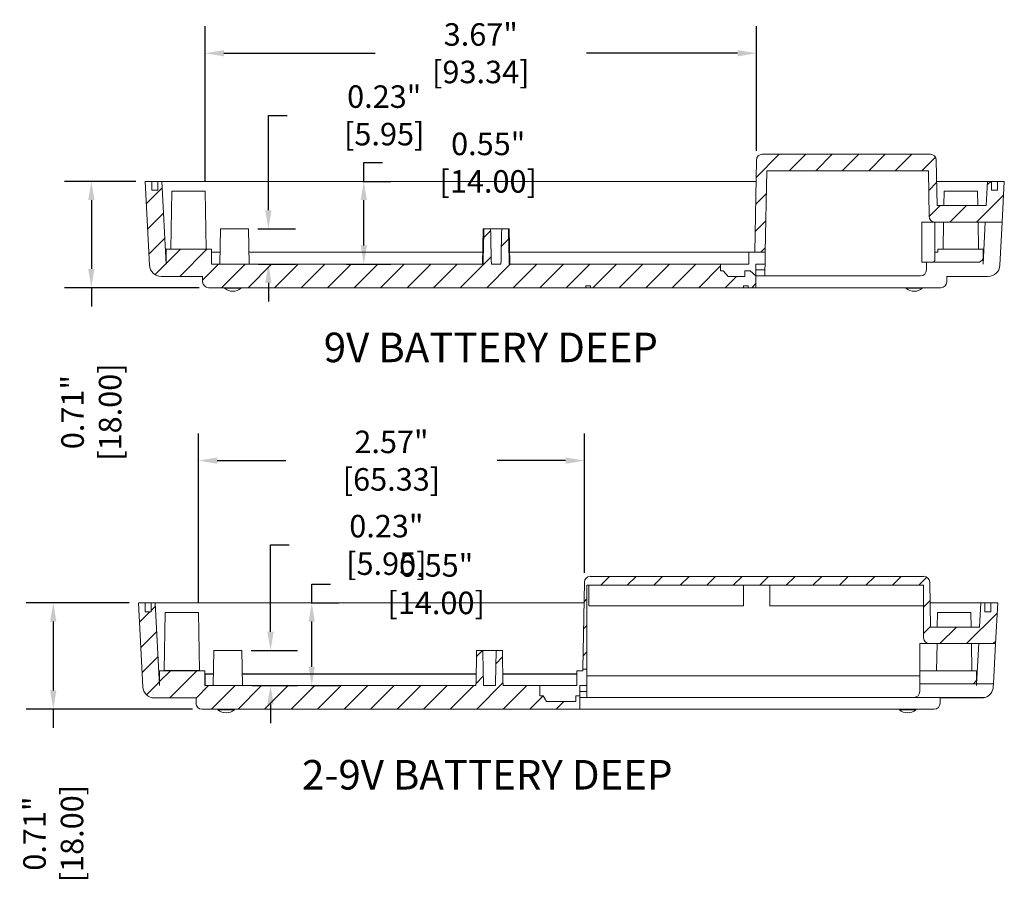
# Model space of a CAD drawing. Units: inches. Extents: x 13 to 62.7, y 1.8 to 28.6.
# Drawn here: x 56.1 to 62.7, y 10.3 to 16 of the extents above; entities that cross this region are included whole.
import ezdxf

# ---------------------------------------------------------------- set-up
doc = ezdxf.new("R2010")
doc.units = ezdxf.units.IN
doc.header["$LTSCALE"] = 0.05
doc.header["$MEASUREMENT"] = 0
doc.layers.add('dim', color=7, linetype='Continuous')
doc.layers.add('TEXT', color=7, linetype='Continuous')
doc.styles.add('CALLOUT', font='Romant.shx')
doc.styles.get("Standard").update_dxf_attribs({"font": 'romans.shx', "width": 0.8})
doc.dimstyles.get("Standard").update_dxf_attribs({"dimtxt": 0.15, "dimasz": 0.125, "dimexe": 0.18, "dimexo": 0.0625, "dimgap": 0.09, "dimtad": 0, "dimzin": 0, "dimdsep": 46, "dimtxsty": 'Standard', "dimcen": 0.09, "dimadec": 0, "dimazin": 1, "dimtfac": 1, "dimtofl": 0, "dimtmove": 0, "dimatfit": 3, "dimfxl": 0, "dimtolj": 1, "dimtzin": 0, "dimarcsym": 0})
pattern_1 = [(225, (75.86845, 21.4989), (0.0883882, -0.0883882), [])]
pattern_2 = [(45, (36.62945, 4.79542), (-0.08838817, 0.08838817), [])]

# ---------------------------------------------------------------- blocks, each defined once
blk = doc.blocks.new('*D24')
at = {"layer": 'dim', "color": 0, "lineweight": -2}
for p, q in [((57.7919, 14.7635), (57.7919, 15.3959)), ((57.7919, 15.3959), (57.9169, 15.3959)), ((57.722, 14.6385), (57.9719, 14.6385)), ((57.7261, 14.4043), (57.9719, 14.4043)), ((57.7919, 14.2793), (57.7919, 14.1543))]:
    blk.add_line(p, q, dxfattribs=at)
at = {"layer": 'dim', "color": 0}
for points in [[(57.7711, 14.7635), (57.8128, 14.7635), (57.7919, 14.6385)], [(57.7711, 14.2793), (57.8128, 14.2793), (57.7919, 14.4043)]]:
    blk.add_solid(points, dxfattribs=at)
at = {"layer": 'dim', "color": 0, "insert": (58.5641, 15.3959), "char_height": 0.15, "attachment_point": 5}
blk.add_mtext('\\A1;0.23" [5.95]', dxfattribs=at)
blk = doc.blocks.new('*D25')
at = {"layer": 'dim', "color": 0, "lineweight": -2}
for p, q in [((58.428, 14.9555), (58.428, 15.0805)), ((58.428, 15.0805), (58.553, 15.0805)), ((58.4208, 14.9555), (58.608, 14.9555)), ((58.428, 14.5293), (58.428, 14.8305)), ((58.3124, 14.4043), (58.608, 14.4043))]:
    blk.add_line(p, q, dxfattribs=at)
at = {"layer": 'dim', "color": 0}
for points in [[(58.4072, 14.8305), (58.4488, 14.8305), (58.428, 14.9555)], [(58.4072, 14.5293), (58.4488, 14.5293), (58.428, 14.4043)]]:
    blk.add_solid(points, dxfattribs=at)
at = {"layer": 'dim', "color": 0, "insert": (59.2573, 15.0805), "char_height": 0.15, "attachment_point": 5}
blk.add_mtext('\\A1;0.55" [14.00]', dxfattribs=at)
blk = doc.blocks.new('*D26')
at = {"layer": 'dim', "color": 0, "lineweight": -2}
for p, q in [((57.3704, 14.9534), (57.3704, 15.99)), ((61.0453, 15.1604), (61.0453, 15.99)), ((57.4954, 15.81), (58.5036, 15.81)), ((60.9203, 15.81), (59.9121, 15.81))]:
    blk.add_line(p, q, dxfattribs=at)
at = {"layer": 'dim', "color": 0}
for points in [[(57.4954, 15.8308), (57.4954, 15.7891), (57.3704, 15.81)], [(60.9203, 15.8308), (60.9203, 15.7891), (61.0453, 15.81)]]:
    blk.add_solid(points, dxfattribs=at)
at = {"layer": 'dim', "color": 0, "insert": (59.2079, 15.81), "char_height": 0.15, "attachment_point": 5}
blk.add_mtext('\\A1;3.67" [93.34]', dxfattribs=at)
blk = doc.blocks.new('*D27')
at = {"layer": 'dim', "color": 0, "lineweight": -2}
for p, q in [((57.8063, 11.9534), (57.8063, 12.5322)), ((57.8063, 12.5322), (57.9313, 12.5322)), ((57.6778, 11.8284), (57.9863, 11.8284)), ((57.6819, 11.5942), (57.9863, 11.5942)), ((57.8063, 11.4692), (57.8063, 11.3442))]:
    blk.add_line(p, q, dxfattribs=at)
at = {"layer": 'dim', "color": 0}
for points in [[(57.7854, 11.9534), (57.8271, 11.9534), (57.8063, 11.8284)], [(57.7854, 11.4692), (57.8271, 11.4692), (57.8063, 11.5942)]]:
    blk.add_solid(points, dxfattribs=at)
at = {"layer": 'dim', "color": 0, "insert": (58.5784, 12.5322), "char_height": 0.15, "attachment_point": 5}
blk.add_mtext('\\A1;0.23" [5.95]', dxfattribs=at)
blk = doc.blocks.new('*D28')
at = {"layer": 'dim', "color": 0, "lineweight": -2}
for p, q in [((58.081, 12.1454), (58.081, 12.2704)), ((58.081, 12.2704), (58.206, 12.2704)), ((58.0771, 12.1454), (58.261, 12.1454)), ((58.081, 11.7192), (58.081, 12.0204)), ((58.0771, 11.5942), (58.261, 11.5942))]:
    blk.add_line(p, q, dxfattribs=at)
at = {"layer": 'dim', "color": 0}
for points in [[(58.0602, 12.0204), (58.1018, 12.0204), (58.081, 12.1454)], [(58.0602, 11.7192), (58.1018, 11.7192), (58.081, 11.5942)]]:
    blk.add_solid(points, dxfattribs=at)
at = {"layer": 'dim', "color": 0, "insert": (58.9103, 12.2704), "char_height": 0.15, "attachment_point": 5}
blk.add_mtext('\\A1;0.55" [14.00]', dxfattribs=at)
blk = doc.blocks.new('*D29')
at = {"layer": 'dim', "color": 0, "lineweight": -2}
for p, q in [((57.3262, 12.1433), (57.3262, 13.2739)), ((59.8984, 12.3464), (59.8984, 13.2739)), ((57.4512, 13.0939), (57.908, 13.0939)), ((59.7734, 13.0939), (59.3166, 13.0939))]:
    blk.add_line(p, q, dxfattribs=at)
at = {"layer": 'dim', "color": 0}
for points in [[(57.4512, 13.1148), (57.4512, 13.0731), (57.3262, 13.0939)], [(59.7734, 13.1148), (59.7734, 13.0731), (59.8984, 13.0939)]]:
    blk.add_solid(points, dxfattribs=at)
at = {"layer": 'dim', "color": 0, "insert": (58.6123, 13.0939), "char_height": 0.15, "attachment_point": 5}
blk.add_mtext('\\A1;2.57" [65.33]', dxfattribs=at)
blk = doc.blocks.new('*D30')
at = {"layer": 'dim', "color": 0, "lineweight": -2}
for p, q in [((56.863, 12.1454), (56.1777, 12.1454)), ((56.3577, 12.0204), (56.3577, 11.5617)), ((57.2862, 11.4367), (56.1777, 11.4367)), ((56.3577, 11.4367), (56.3577, 11.3117))]:
    blk.add_line(p, q, dxfattribs=at)
at = {"layer": 'dim', "color": 0}
for points in [[(56.3368, 12.0204), (56.3785, 12.0204), (56.3577, 12.1454)], [(56.3368, 11.5617), (56.3785, 11.5617), (56.3577, 11.4367)]]:
    blk.add_solid(points, dxfattribs=at)
at = {"layer": 'dim', "color": 0, "insert": (56.3577, 10.6074), "char_height": 0.15, "attachment_point": 5, "rotation": 90}
blk.add_mtext('\\A1;0.71" [18.00]', dxfattribs=at)
blk = doc.blocks.new('*D31')
at = {"layer": 'dim', "color": 0, "lineweight": -2}
for p, q in [((56.9072, 14.9555), (56.4316, 14.9555)), ((56.6116, 14.8305), (56.6116, 14.3718)), ((57.3304, 14.2468), (56.4316, 14.2468)), ((56.6116, 14.2468), (56.6116, 14.1218))]:
    blk.add_line(p, q, dxfattribs=at)
at = {"layer": 'dim', "color": 0}
for points in [[(56.5908, 14.8305), (56.6325, 14.8305), (56.6116, 14.9555)], [(56.5908, 14.3718), (56.6325, 14.3718), (56.6116, 14.2468)]]:
    blk.add_solid(points, dxfattribs=at)
at = {"layer": 'dim', "color": 0, "insert": (56.6116, 13.4175), "char_height": 0.15, "attachment_point": 5, "rotation": 90}
blk.add_mtext('\\A1;0.71" [18.00]', dxfattribs=at)

msp = doc.modelspace()

# ---------------------------------------------------------------- hatches: boundary and pattern name
at = {"linetype": 'Continuous', "lineweight": 0}
h = msp.add_hatch(dxfattribs=at)
h.set_pattern_fill('ANSI31', scale=0.03937, angle=180, style=0)
h.set_pattern_definition(pattern_1)
edge = h.paths.add_edge_path(flags=0)
edge.add_line((62.5772, 14.7941), (62.2497, 14.7941))
edge.add_line((62.2497, 14.7941), (62.2443, 15.0979))
edge.add_arc((62.205, 15.0972), 0.0394, 361, 450)
edge.add_line((62.205, 15.1366), (61.0847, 15.1366))
edge.add_arc((61.0847, 15.0972), 0.0394, 450, 539)
edge.add_line((61.0453, 15.0979), (61.0346, 14.4839))
edge.add_line((61.0346, 14.4839), (61.1043, 14.4839))
edge.add_line((61.1043, 14.4839), (61.1138, 15.0263))
edge.add_line((61.1138, 15.0263), (62.1917, 15.0263))
edge.add_line((62.1917, 15.0263), (62.197, 14.7225))
edge.add_arc((62.2363, 14.7232), 0.0394, 181, 270)
edge.add_line((62.2363, 14.6838), (62.6838, 14.6838))
edge.add_line((62.6838, 14.6838), (62.698, 14.9555))
edge.add_line((62.698, 14.9555), (62.6527, 14.9555))
edge.add_line((62.6527, 14.9555), (62.6527, 14.8964))
edge.add_line((62.6527, 14.8964), (62.6133, 14.8964))
edge.add_line((62.6133, 14.8964), (62.6133, 14.9555))
edge.add_line((62.6133, 14.9555), (62.5856, 14.9555))
edge.add_line((62.5856, 14.9555), (62.5772, 14.7941))
h = msp.add_hatch(dxfattribs=at)
h.set_pattern_fill('ANSI31', scale=0.03937, angle=180, style=0)
h.set_pattern_definition(pattern_1)
edge = h.paths.add_edge_path(flags=0)
edge.add_line((57.0543, 14.8964), (57.0149, 14.8964))
edge.add_line((57.0149, 14.8964), (57.0149, 14.9555))
edge.add_line((57.0149, 14.9555), (56.9697, 14.9555))
edge.add_line((56.9697, 14.9555), (56.999, 14.3962))
edge.add_arc((57.0776, 14.4004), 0.0787, 183, 270)
edge.add_line((57.0776, 14.3216), (57.3535, 14.3216))
edge.add_line((57.3535, 14.3216), (57.3535, 14.2862))
edge.add_arc((57.3929, 14.2862), 0.0394, 180, 270)
edge.add_line((57.3929, 14.2468), (59.9086, 14.2468))
edge.add_line((59.9086, 14.2468), (59.9086, 14.2586))
edge.add_line((59.9086, 14.2586), (59.9401, 14.2586))
edge.add_line((59.9401, 14.2586), (59.9401, 14.2468))
edge.add_line((59.9401, 14.2468), (60.9598, 14.2468))
edge.add_line((60.9598, 14.2468), (60.9598, 14.2586))
edge.add_line((60.9598, 14.2586), (60.9913, 14.2586))
edge.add_line((60.9913, 14.2586), (60.9913, 14.2468))
edge.add_line((60.9913, 14.2468), (61.0425, 14.2468))
edge.add_line((61.0425, 14.2468), (61.0425, 14.327))
edge.add_line((61.0425, 14.327), (61.0031, 14.36))
edge.add_line((61.0031, 14.36), (60.9676, 14.36))
edge.add_line((60.9676, 14.36), (60.9676, 14.3206))
edge.add_line((60.9676, 14.3206), (60.8563, 14.3206))
edge.add_line((60.8563, 14.3206), (60.8232, 14.36))
edge.add_line((60.8232, 14.36), (60.8063, 14.36))
edge.add_line((60.8063, 14.36), (60.8063, 14.4043))
edge.add_line((60.8063, 14.4043), (59.3967, 14.4043))
edge.add_spline(control_points=[(59.3967, 14.4043), (59.3965, 14.4142), (59.3963, 14.424), (59.3962, 14.4339), (59.3951, 14.4928), (59.394, 14.5516), (59.3929, 14.6105), (59.3928, 14.6198), (59.3926, 14.6292), (59.3924, 14.6385)], knot_values=[0.003733, 0.003733, 0.003733, 0.003733, 0.004485, 0.004485, 0.004485, 0.008971, 0.008971, 0.008971, 0.009684, 0.009684, 0.009684, 0.009684], weights=[1, 1, 1, 1, 1, 1, 1, 1, 1, 1], degree=3, periodic=0)
edge.add_line((59.3924, 14.6385), (59.3472, 14.6385))
edge.add_spline(control_points=[(59.3472, 14.6385), (59.3456, 14.5654), (59.344, 14.4922), (59.3424, 14.419), (59.3422, 14.4141), (59.3421, 14.4092), (59.342, 14.4043)], knot_values=[0.004767, 0.004767, 0.004767, 0.004767, 0.010346, 0.010346, 0.010346, 0.010719, 0.010719, 0.010719, 0.010719], weights=[1, 1, 1, 1, 1, 1, 1], degree=3, periodic=0)
edge.add_line((59.342, 14.4043), (59.2784, 14.4043))
edge.add_spline(control_points=[(59.2784, 14.4043), (59.2783, 14.4092), (59.2782, 14.4141), (59.2781, 14.419), (59.2774, 14.4461), (59.2768, 14.4733), (59.2762, 14.5004), (59.2752, 14.5465), (59.2742, 14.5925), (59.2732, 14.6385)], knot_values=[0.009973, 0.009973, 0.009973, 0.009973, 0.010346, 0.010346, 0.010346, 0.012415, 0.012415, 0.012415, 0.015924, 0.015924, 0.015924, 0.015924], weights=[1, 1, 1, 1, 1, 1, 1, 1, 1, 1], degree=3, periodic=0)
edge.add_line((59.2732, 14.6385), (59.228, 14.6385))
edge.add_spline(control_points=[(59.228, 14.6385), (59.2278, 14.6292), (59.2277, 14.6198), (59.2275, 14.6105), (59.2264, 14.5516), (59.2253, 14.4928), (59.2243, 14.4339), (59.2241, 14.424), (59.2239, 14.4142), (59.2237, 14.4043)], knot_values=[0.013504, 0.013504, 0.013504, 0.013504, 0.014217, 0.014217, 0.014217, 0.018703, 0.018703, 0.018703, 0.019455, 0.019455, 0.019455, 0.019455], weights=[1, 1, 1, 1, 1, 1, 1, 1, 1, 1], degree=3, periodic=0)
edge.add_line((59.2237, 14.4043), (57.4126, 14.4043))
edge.add_line((57.4126, 14.4043), (57.4126, 14.5027))
edge.add_line((57.4126, 14.5027), (57.1109, 14.5027))
edge.add_line((57.1109, 14.5027), (57.1109, 14.4043))
edge.add_line((57.1109, 14.4043), (57.082, 14.9555))
edge.add_line((57.082, 14.9555), (57.0543, 14.9555))
edge.add_line((57.0543, 14.9555), (57.0543, 14.8964))
h = msp.add_hatch(dxfattribs=at)
h.set_pattern_fill('ANSI31', scale=0.03937, style=0)
h.set_pattern_definition(pattern_2)
edge = h.paths.add_edge_path(flags=0)
edge.add_line((62.2006, 12.2839), (62.2059, 11.984))
edge.add_line((62.2059, 11.984), (62.533, 11.984))
edge.add_line((62.533, 11.984), (62.5415, 12.1454))
edge.add_line((62.5415, 12.1454), (62.5692, 12.1454))
edge.add_line((62.5692, 12.1454), (62.5692, 12.0863))
edge.add_line((62.5692, 12.0863), (62.6086, 12.0863))
edge.add_line((62.6086, 12.0863), (62.6086, 12.1454))
edge.add_line((62.6086, 12.1454), (62.6539, 12.1454))
edge.add_line((62.6539, 12.1454), (62.6396, 11.8737))
edge.add_line((62.6396, 11.8737), (62.1991, 11.8737))
edge.add_arc((62.1991, 11.9131), 0.0394, 180, 270, ccw=False)
edge.add_line((62.1598, 11.9131), (62.1598, 12.2635))
edge.add_line((62.1598, 12.2635), (59.9157, 12.2635))
edge.add_line((59.9157, 12.2635), (59.9157, 11.7038))
edge.add_line((59.9157, 11.7038), (59.8883, 11.7038))
edge.add_line((59.8883, 11.7038), (59.8984, 12.2839))
edge.add_arc((59.9378, 12.2832), 0.0394, 450, 539, ccw=False)
edge.add_line((59.9378, 12.3225), (62.1613, 12.3225))
edge.add_arc((62.1613, 12.2832), 0.0394, 361, 450, ccw=False)
h = msp.add_hatch(dxfattribs=at)
h.set_pattern_fill('ANSI31', scale=0.03937, style=0)
h.set_pattern_definition(pattern_2)
edge = h.paths.add_edge_path(flags=0)
edge.add_line((59.8684, 11.5267), (59.8684, 11.4367))
edge.add_line((59.8684, 11.4367), (57.3487, 11.4367))
edge.add_arc((57.3487, 11.4761), 0.0394, 180, 270, ccw=False)
edge.add_line((57.3094, 11.4761), (57.3094, 11.5115))
edge.add_line((57.3094, 11.5115), (57.0335, 11.5115))
edge.add_arc((57.0335, 11.5903), 0.0787, 183, 270, ccw=False)
edge.add_line((56.9548, 11.5861), (56.9255, 12.1454))
edge.add_line((56.9255, 12.1454), (56.9708, 12.1454))
edge.add_line((56.9708, 12.1454), (56.9708, 12.0863))
edge.add_line((56.9708, 12.0863), (57.0102, 12.0863))
edge.add_line((57.0102, 12.0863), (57.0102, 12.1454))
edge.add_line((57.0102, 12.1454), (57.0379, 12.1454))
edge.add_line((57.0379, 12.1454), (57.0668, 11.5942))
edge.add_line((57.0668, 11.5942), (57.0668, 11.6906))
edge.add_arc((57.0687, 11.6906), 0.00197, 450, 540, ccw=False)
edge.add_line((57.0687, 11.6926), (57.3665, 11.6926))
edge.add_arc((57.3665, 11.6906), 0.00197, 360, 450, ccw=False)
edge.add_line((57.3684, 11.6906), (57.3684, 11.5942))
edge.add_line((57.3684, 11.5942), (59.1759, 11.5942))
edge.add_spline(control_points=[(59.1759, 11.5942), (59.1761, 11.6041), (59.1763, 11.614), (59.1764, 11.6239), (59.1775, 11.6827), (59.1785, 11.7416), (59.1795, 11.8004), (59.1797, 11.8098), (59.1798, 11.8191), (59.18, 11.8284)], knot_values=[0.003732, 0.003732, 0.003732, 0.003732, 0.004485, 0.004485, 0.004485, 0.008971, 0.008971, 0.008971, 0.009683, 0.009683, 0.009683, 0.009683], weights=[1, 1, 1, 1, 1, 1, 1, 1, 1, 1], degree=3, periodic=0)
edge.add_line((59.18, 11.8284), (59.2212, 11.8284))
edge.add_spline(control_points=[(59.2212, 11.8284), (59.222, 11.7823), (59.2228, 11.7362), (59.2236, 11.6902), (59.2241, 11.663), (59.2246, 11.6359), (59.2251, 11.6087), (59.2251, 11.6039), (59.2252, 11.599), (59.2253, 11.5942)], knot_values=[0.004763, 0.004763, 0.004763, 0.004763, 0.008276, 0.008276, 0.008276, 0.010345, 0.010345, 0.010345, 0.010714, 0.010714, 0.010714, 0.010714], weights=[1, 1, 1, 1, 1, 1, 1, 1, 1, 1], degree=3, periodic=0)
edge.add_line((59.2253, 11.5942), (59.3068, 11.5942))
edge.add_spline(control_points=[(59.3068, 11.5942), (59.3069, 11.599), (59.307, 11.6039), (59.3071, 11.6087), (59.3084, 11.682), (59.3097, 11.7552), (59.3109, 11.8284)], knot_values=[0.009976, 0.009976, 0.009976, 0.009976, 0.010345, 0.010345, 0.010345, 0.015927, 0.015927, 0.015927, 0.015927], weights=[1, 1, 1, 1, 1, 1, 1], degree=3, periodic=0)
edge.add_line((59.3109, 11.8284), (59.3521, 11.8284))
edge.add_spline(control_points=[(59.3521, 11.8284), (59.3523, 11.8191), (59.3524, 11.8098), (59.3526, 11.8004), (59.3536, 11.7416), (59.3547, 11.6827), (59.3557, 11.6239), (59.3559, 11.614), (59.356, 11.6041), (59.3562, 11.5942)], knot_values=[0.013505, 0.013505, 0.013505, 0.013505, 0.014217, 0.014217, 0.014217, 0.018703, 0.018703, 0.018703, 0.019456, 0.019456, 0.019456, 0.019456], weights=[1, 1, 1, 1, 1, 1, 1, 1, 1, 1], degree=3, periodic=0)
edge.add_line((59.3562, 11.5942), (59.6007, 11.5942))
edge.add_line((59.6007, 11.5942), (59.6007, 11.5267))
edge.add_line((59.6007, 11.5267), (59.6234, 11.5267))
edge.add_line((59.6234, 11.5267), (59.6461, 11.4873))
edge.add_line((59.6461, 11.4873), (59.8416, 11.4873))
edge.add_line((59.8416, 11.4873), (59.8416, 11.5267))
edge.add_line((59.8416, 11.5267), (59.8684, 11.5267))

# ---------------------------------------------------------------- linework, layer by layer
at = {"color": 7, "linetype": 'Continuous', "lineweight": 15}
for p, q in [((61.0453, 15.0979), (61.0346, 14.4839)), ((61.0847, 15.1366), (62.205, 15.1366)), ((62.2497, 14.7941), (62.2443, 15.0979)), ((61.1043, 14.4839), (61.1138, 15.0263)), ((61.1138, 15.0263), (62.1917, 15.0263)), ((62.1917, 15.0263), (62.197, 14.7225)), ((56.999, 14.3962), (56.9697, 14.9555)), ((56.9697, 14.9555), (57.0149, 14.9555)), ((57.0149, 14.8964), (57.0149, 14.9555)), ((57.0543, 14.9555), (57.0149, 14.9555)), ((57.0543, 14.9555), (57.0543, 14.8964)), ((57.0543, 14.9555), (57.082, 14.9555)), ((57.1109, 14.4043), (57.082, 14.9555)), ((61.0429, 14.9555), (57.082, 14.9555)), ((62.5856, 14.9555), (62.2468, 14.9555)), ((62.5856, 14.9555), (62.5772, 14.7941)), ((62.5856, 14.9555), (62.6133, 14.9555)), ((62.6133, 14.8964), (62.6133, 14.9555)), ((62.6527, 14.9555), (62.6133, 14.9555)), ((62.6527, 14.9555), (62.6527, 14.8964)), ((62.6527, 14.9555), (62.698, 14.9555)), ((62.698, 14.9555), (62.6838, 14.6838)), ((57.0149, 14.8964), (57.0543, 14.8964)), ((57.1477, 14.8909), (57.1409, 14.5027)), ((57.3704, 14.8909), (57.1477, 14.8909)), ((57.3771, 14.5027), (57.3704, 14.8909)), ((62.2973, 14.8909), (62.2956, 14.7941)), ((62.52, 14.8909), (62.2973, 14.8909)), ((62.5216, 14.7941), (62.52, 14.8909)), ((62.6133, 14.8964), (62.6527, 14.8964)), ((62.2497, 14.7941), (62.5772, 14.7941)), ((57.4728, 14.6385), (57.4687, 14.4043)), ((57.6595, 14.6385), (57.4728, 14.6385)), ((57.6636, 14.4043), (57.6595, 14.6385)), ((59.2239, 14.6385), (59.2199, 14.4043)), ((59.2239, 14.6385), (59.228, 14.6385)), ((59.228, 14.6385), (59.2732, 14.6385)), ((59.3472, 14.6385), (59.2732, 14.6385)), ((59.3472, 14.6385), (59.3924, 14.6385)), ((59.3924, 14.6385), (59.3965, 14.6385)), ((59.4006, 14.4043), (59.3965, 14.6385)), ((62.1487, 14.6838), (62.1487, 14.4161)), ((62.1487, 14.6838), (62.2363, 14.6838)), ((62.2356, 14.6838), (62.2356, 14.4358)), ((62.6838, 14.6838), (62.2363, 14.6838)), ((62.2937, 14.6838), (62.2905, 14.5027)), ((62.5267, 14.5027), (62.5236, 14.6838)), ((62.5567, 14.4043), (62.5714, 14.6838)), ((62.6687, 14.3962), (62.6838, 14.6838)), ((57.1109, 14.5027), (57.1109, 14.4043)), ((57.4126, 14.5027), (57.1109, 14.5027)), ((57.4126, 14.4043), (57.4126, 14.5027)), ((57.4126, 14.483), (57.47, 14.483)), ((57.6622, 14.483), (59.2212, 14.483)), ((59.3992, 14.483), (60.9952, 14.483)), ((60.9952, 14.4043), (60.9952, 14.483)), ((60.9952, 14.483), (61.0346, 14.483)), ((61.0346, 14.4839), (61.1043, 14.4839)), ((61.0346, 14.483), (61.0346, 14.4839)), ((61.1043, 14.4839), (61.1029, 14.4043)), ((62.2356, 14.483), (62.2551, 14.483)), ((62.5567, 14.5027), (62.2551, 14.5027)), ((62.2551, 14.483), (62.2551, 14.5027)), ((62.5567, 14.5027), (62.5567, 14.4413)), ((62.5567, 14.4413), (62.5567, 14.4043)), ((57.4126, 14.4043), (59.2237, 14.4043)), ((59.2784, 14.4043), (59.342, 14.4043)), ((59.3967, 14.4043), (60.8063, 14.4043)), ((60.8063, 14.36), (60.8063, 14.4043)), ((60.9952, 14.4043), (60.8063, 14.4043)), ((61.1029, 14.4043), (61.0425, 14.4043)), ((61.0425, 14.4043), (61.0425, 14.327)), ((61.1029, 14.4043), (61.1022, 14.3649)), ((62.1487, 14.4161), (62.1787, 14.4161)), ((62.1787, 14.4161), (62.1787, 14.3649)), ((62.1787, 14.4161), (62.216, 14.4161)), ((62.216, 14.4161), (62.52, 14.4161)), ((57.0776, 14.3216), (57.3535, 14.3216)), ((57.3535, 14.3216), (57.3535, 14.2862)), ((60.8232, 14.36), (60.8063, 14.36)), ((60.8232, 14.36), (60.8563, 14.3206)), ((60.8563, 14.3206), (60.9676, 14.3206)), ((60.9676, 14.36), (60.9676, 14.3206)), ((61.0031, 14.36), (60.9676, 14.36)), ((61.0031, 14.36), (61.0425, 14.327)), ((61.0425, 14.3649), (61.1022, 14.3649)), ((61.0425, 14.2468), (61.0425, 14.327)), ((61.1015, 14.3256), (61.0425, 14.3256)), ((61.1015, 14.3256), (62.1393, 14.3256)), ((62.3141, 14.3216), (62.3141, 14.2862)), ((62.5901, 14.3216), (62.3141, 14.3216)), ((59.9086, 14.2468), (57.3929, 14.2468)), ((57.4992, 14.2468), (57.4992, 14.2429)), ((57.6094, 14.2429), (57.6094, 14.2468)), ((59.9401, 14.2586), (59.9086, 14.2586)), ((59.9086, 14.2468), (59.9086, 14.2586)), ((59.9086, 14.2468), (59.9401, 14.2468)), ((59.9401, 14.2468), (59.9401, 14.2586)), ((60.9598, 14.2468), (59.9401, 14.2468)), ((60.9913, 14.2586), (60.9598, 14.2586)), ((60.9598, 14.2586), (60.9598, 14.2468)), ((60.9598, 14.2468), (60.9913, 14.2468)), ((60.9913, 14.2586), (60.9913, 14.2468)), ((61.0425, 14.2468), (60.9913, 14.2468)), ((61.0425, 14.2468), (62.2748, 14.2468)), ((62.0425, 14.2468), (62.0425, 14.2429)), ((62.1527, 14.2429), (62.1527, 14.2468)), ((57.5543, 14.2429), (57.4992, 14.2429)), ((57.6094, 14.2429), (57.5543, 14.2429)), ((62.0976, 14.2429), (62.0425, 14.2429)), ((62.1527, 14.2429), (62.0976, 14.2429)), ((59.8984, 12.2839), (59.8883, 11.7038)), ((59.9378, 12.3225), (62.1613, 12.3225)), ((62.2059, 11.984), (62.2006, 12.2839)), ((62.1598, 12.2635), (59.9157, 12.2635)), ((59.9157, 11.7038), (59.9157, 12.2635)), ((59.9284, 12.1259), (59.9284, 12.2646)), ((60.9586, 12.2646), (60.9586, 12.1259)), ((61.1343, 12.1259), (61.1343, 12.2646)), ((62.1598, 12.2635), (62.1598, 11.9131)), ((56.9548, 11.5861), (56.9255, 12.1454)), ((56.9255, 12.1454), (56.9708, 12.1454)), ((56.9708, 12.0863), (56.9708, 12.1454)), ((56.9708, 12.1454), (57.0102, 12.1454)), ((57.0102, 12.1454), (57.0102, 12.0863)), ((57.0102, 12.1454), (57.0379, 12.1454)), ((57.0668, 11.5942), (57.0379, 12.1454)), ((57.0379, 12.1454), (59.896, 12.1454)), ((62.203, 12.1454), (62.5415, 12.1454)), ((62.5415, 12.1454), (62.533, 11.984)), ((62.5415, 12.1454), (62.5692, 12.1454)), ((62.5692, 12.0863), (62.5692, 12.1454)), ((62.5692, 12.1454), (62.6086, 12.1454)), ((62.6086, 12.1454), (62.6086, 12.0863)), ((62.6086, 12.1454), (62.6539, 12.1454)), ((62.6539, 12.1454), (62.6396, 11.8737)), ((56.9708, 12.0863), (57.0102, 12.0863)), ((57.0968, 11.6945), (57.1036, 12.0808)), ((57.2149, 12.0808), (57.1036, 12.0808)), ((57.3262, 12.0808), (57.2149, 12.0808)), ((57.3262, 12.0808), (57.333, 11.6945)), ((59.9284, 12.1259), (60.9586, 12.1259)), ((62.1646, 12.1259), (61.1343, 12.1259)), ((62.2515, 11.984), (62.2531, 12.0808)), ((62.3645, 12.0808), (62.2531, 12.0808)), ((62.4758, 12.0808), (62.3645, 12.0808)), ((62.4758, 12.0808), (62.4775, 11.984)), ((62.5692, 12.0863), (62.6086, 12.0863)), ((62.2059, 11.984), (62.533, 11.984)), ((57.4245, 11.5942), (57.4286, 11.8284)), ((57.522, 11.8284), (57.4286, 11.8284)), ((57.6153, 11.8284), (57.522, 11.8284)), ((57.6153, 11.8284), (57.6194, 11.5942)), ((59.18, 11.8284), (59.2212, 11.8284)), ((59.2212, 11.8284), (59.3109, 11.8284)), ((59.3109, 11.8284), (59.3521, 11.8284)), ((62.1346, 11.8737), (62.1346, 11.6601)), ((62.1991, 11.8737), (62.1346, 11.8737)), ((62.6396, 11.8737), (62.1991, 11.8737)), ((62.2464, 11.6926), (62.2495, 11.8737)), ((62.4794, 11.8737), (62.4826, 11.6926)), ((62.5273, 11.8737), (62.5132, 11.606)), ((62.6256, 11.606), (62.6396, 11.8737)), ((57.0668, 11.6906), (57.0668, 11.5942)), ((57.3665, 11.6926), (57.0687, 11.6926)), ((57.3684, 11.5942), (57.3684, 11.6906)), ((59.8487, 11.6926), (59.8487, 11.5942)), ((59.8487, 11.6926), (59.8881, 11.6926)), ((59.8883, 11.7038), (59.8881, 11.6926)), ((59.8883, 11.7038), (59.9157, 11.7038)), ((59.9157, 11.7038), (59.9157, 11.5942)), ((62.1346, 11.6926), (62.5126, 11.6926)), ((62.5126, 11.6312), (62.5126, 11.6926)), ((57.3704, 11.671), (57.3684, 11.671)), ((57.3704, 11.6729), (57.3704, 11.671)), ((57.4259, 11.6729), (57.3704, 11.6729)), ((57.3704, 11.5942), (57.3704, 11.671)), ((59.1773, 11.6729), (57.618, 11.6729)), ((59.8487, 11.6729), (59.3548, 11.6729)), ((60.0819, 11.6601), (59.9157, 11.6601)), ((60.3969, 11.6601), (60.0819, 11.6601)), ((60.3969, 11.6601), (60.6252, 11.6601)), ((61.4835, 11.6601), (60.6252, 11.6601)), ((61.7118, 11.6601), (61.4835, 11.6601)), ((62.0268, 11.6601), (61.7118, 11.6601)), ((62.1346, 11.6601), (62.0268, 11.6601)), ((62.1346, 11.606), (62.1346, 11.6601)), ((62.5126, 11.606), (62.5126, 11.6312)), ((57.3684, 11.5942), (59.1759, 11.5942)), ((59.2253, 11.5942), (59.3068, 11.5942)), ((59.3562, 11.5942), (59.6007, 11.5942)), ((59.6007, 11.5267), (59.6007, 11.5942)), ((59.6007, 11.5942), (59.8487, 11.5942)), ((59.8684, 11.5942), (59.9157, 11.5942)), ((59.8684, 11.5942), (59.8684, 11.5267)), ((59.9157, 11.5548), (59.8684, 11.5548)), ((59.9157, 11.5548), (59.9157, 11.5942)), ((59.9157, 11.5155), (59.9157, 11.5548)), ((62.1345, 11.5548), (62.1345, 11.606)), ((62.1345, 11.606), (62.1346, 11.606)), ((62.1346, 11.606), (62.4759, 11.606)), ((62.5126, 11.606), (62.4759, 11.606)), ((62.5126, 11.5942), (62.5126, 11.606)), ((62.5132, 11.606), (62.5126, 11.5942)), ((62.6256, 11.606), (62.5132, 11.606)), ((62.6256, 11.606), (62.6245, 11.5861)), ((57.0335, 11.5115), (57.3094, 11.5115)), ((57.3094, 11.5115), (57.3094, 11.4761)), ((59.6234, 11.5267), (59.6007, 11.5267)), ((59.6234, 11.5267), (59.6461, 11.4873)), ((59.6461, 11.4873), (59.8416, 11.4873)), ((59.8416, 11.5267), (59.8416, 11.4873)), ((59.8684, 11.5267), (59.8416, 11.5267)), ((59.8684, 11.4367), (59.8684, 11.5267)), ((59.8684, 11.5155), (59.9157, 11.5155)), ((62.0952, 11.5155), (59.9157, 11.5155)), ((62.0952, 11.5155), (62.5705, 11.5155)), ((62.27, 11.4761), (62.27, 11.5115)), ((62.27, 11.5115), (62.5459, 11.5115)), ((59.8684, 11.4367), (57.3487, 11.4367)), ((57.455, 11.4328), (57.455, 11.4367)), ((57.5102, 11.4328), (57.455, 11.4328)), ((57.5653, 11.4328), (57.5102, 11.4328)), ((57.5653, 11.4367), (57.5653, 11.4328)), ((62.2306, 11.4367), (59.8684, 11.4367)), ((61.9983, 11.4328), (61.9983, 11.4367)), ((62.0535, 11.4328), (61.9983, 11.4328)), ((62.1086, 11.4328), (62.0535, 11.4328)), ((62.1086, 11.4367), (62.1086, 11.4328))]:
    msp.add_line(p, q, dxfattribs=at)
at = {"color": 8, "linetype": 'Continuous', "lineweight": 15}
for p, q in [((57.333, 11.6945), (57.0968, 11.6945)), ((57.3704, 11.671), (57.4259, 11.671)), ((57.6181, 11.671), (59.1773, 11.671)), ((59.3549, 11.671), (59.8487, 11.671))]:
    msp.add_line(p, q, dxfattribs=at)
at = {"color": 7, "linetype": 'Continuous', "lineweight": 15, "flags": 128}
for points in [[(59.228, 14.6385), (59.2275, 14.6105), (59.2243, 14.4339), (59.2237, 14.4043)], [(59.3967, 14.4043), (59.3962, 14.4339), (59.3929, 14.6105), (59.3924, 14.6385)], [(61.1022, 14.3649), (61.1021, 14.3581), (61.102, 14.3515), (61.1019, 14.3452), (61.1018, 14.3396), (61.1017, 14.3348), (61.1016, 14.3308), (61.1016, 14.3279), (61.1016, 14.3262), (61.1015, 14.3256)], [(59.18, 11.8284), (59.1795, 11.8004), (59.1764, 11.6239), (59.1759, 11.5942)], [(59.2253, 11.5942), (59.2251, 11.6087), (59.2236, 11.6902), (59.2212, 11.8284)], [(59.3109, 11.8284), (59.3071, 11.6087), (59.3068, 11.5942)], [(59.3562, 11.5942), (59.3557, 11.6239), (59.3526, 11.8004), (59.3521, 11.8284)]]:
    msp.add_lwpolyline(points, dxfattribs=at)
at = {"color": 7, "linetype": 'Continuous', "lineweight": 15}
for centre, radius, start, end in [((61.0847, 15.0972), 0.0394, 90, 179), ((62.205, 15.0972), 0.0394, 1, 90), ((62.2363, 14.7232), 0.0394, 181, 270), ((62.52, 14.4555), 0.0394, 270, 338.946), ((57.0776, 14.4004), 0.0787, 183, 270), ((62.216, 14.4358), 0.0197, 270, 0), ((62.5901, 14.4004), 0.0787, 270, 357), ((62.1393, 14.3649), 0.0394, 270, 0), ((57.3929, 14.2862), 0.0394, 180, 270), ((62.2748, 14.2862), 0.0394, 270, 0), ((57.5543, 14.3102), 0.087, 230.69235, 309.30765), ((62.0976, 14.3102), 0.087, 230.69235, 309.30765), ((59.9378, 12.2832), 0.0394, 90, 179), ((62.1613, 12.2832), 0.0394, 1, 90), ((62.1991, 11.9131), 0.0394, 180, 270), ((57.0687, 11.6906), 0.00197, 90, 180), ((57.0948, 11.6946), 0.00197, 270, 359), ((57.3349, 11.6946), 0.00197, 181, 270), ((57.3665, 11.6906), 0.00197, 0, 90), ((57.3704, 11.6749), 0.00197, 180, 270), ((62.4759, 11.6454), 0.0394, 270, 338.946), ((57.0335, 11.5903), 0.0787, 183, 270), ((62.0952, 11.5548), 0.0394, 270, 0), ((62.5459, 11.5903), 0.0787, 288.19487, 357), ((62.5459, 11.5903), 0.0787, 270, 288.19487), ((57.3487, 11.4761), 0.0394, 180, 270), ((57.5102, 11.5001), 0.087, 230.69235, 309.30765), ((62.0535, 11.5001), 0.087, 230.69235, 309.30765), ((62.2306, 11.4761), 0.0394, 270, 0)]:
    msp.add_arc(centre, radius, start, end, dxfattribs=at)
for points in [[(59.2784, 14.4043), (59.2766, 14.4824), (59.2749, 14.5605), (59.2732, 14.6385)], [(59.3472, 14.6385), (59.3455, 14.5605), (59.3438, 14.4824), (59.342, 14.4043)]]:
    msp.add_open_spline(points, degree=3, dxfattribs=at)

# ---------------------------------------------------------------- texts
at = {"layer": 'TEXT', "style": 'CALLOUT'}
for s, p in [('9V BATTERY DEEP', (58.161, 13.7504)), ('2-9V BATTERY DEEP', (58.0164, 10.9012))]:
    msp.add_text(s, height=0.19685, dxfattribs=at).set_placement(p)

# ---------------------------------------------------------------- dimensions: what is measured, and where the dimension line sits
at = {"layer": 'dim'}
for base, p1, p2, picture, middle in [((61.0453, 15.81), (57.3704, 14.8909), (61.0453, 15.0979), '*D26', (59.2079, 15.81)), ((59.8984, 13.0939), (57.3262, 12.0808), (59.8984, 12.2839), '*D29', (58.6123, 13.0939))]:
    dim = msp.add_linear_dim(base=base, p1=p1, p2=p2, dimstyle='Standard', override={"dimtoh": 1, "dimpost": '"'}, dxfattribs=at)
    dim.commit()
    dim.dimension.update_dxf_attribs({"geometry": picture, "text_midpoint": middle})
for base, p1, p2, picture, middle in [((57.7919, 14.6385), (57.6636, 14.4043), (57.6595, 14.6385), '*D24', (58.5641, 15.3959)), ((57.8063, 11.8284), (57.6194, 11.5942), (57.6153, 11.8284), '*D27', (58.5784, 12.5322))]:
    dim = msp.add_linear_dim(base=base, p1=p1, p2=p2, angle=90, dimstyle='Standard', override={"dimtoh": 1, "dimpost": '"'}, dxfattribs=at)
    dim.commit()
    dim.dimension.update_dxf_attribs({"geometry": picture, "text_midpoint": middle, "dimtype": 160})
for base, p1, p2, override, picture, middle in [((58.428, 14.9555), (58.2499, 14.4043), (58.3583, 14.9555), {"dimtoh": 1, "dimpost": '"'}, '*D25', (59.2573, 15.0805)), ((56.6116, 14.2468), (56.9697, 14.9555), (57.3929, 14.2468), {"dimpost": '"'}, '*D31', (56.6116, 13.4175)), ((58.081, 12.1454), (58.0146, 11.5942), (58.0146, 12.1454), {"dimtoh": 1, "dimpost": '"'}, '*D28', (58.9103, 12.2704)), ((56.3577, 11.4367), (56.9255, 12.1454), (57.3487, 11.4367), {"dimpost": '"'}, '*D30', (56.3577, 10.6074))]:
    dim = msp.add_linear_dim(base=base, p1=p1, p2=p2, angle=90, dimstyle='Standard', override=override, dxfattribs=at)
    dim.commit()
    dim.dimension.update_dxf_attribs({"geometry": picture, "text_midpoint": middle})

doc.saveas('drawing.dxf')
